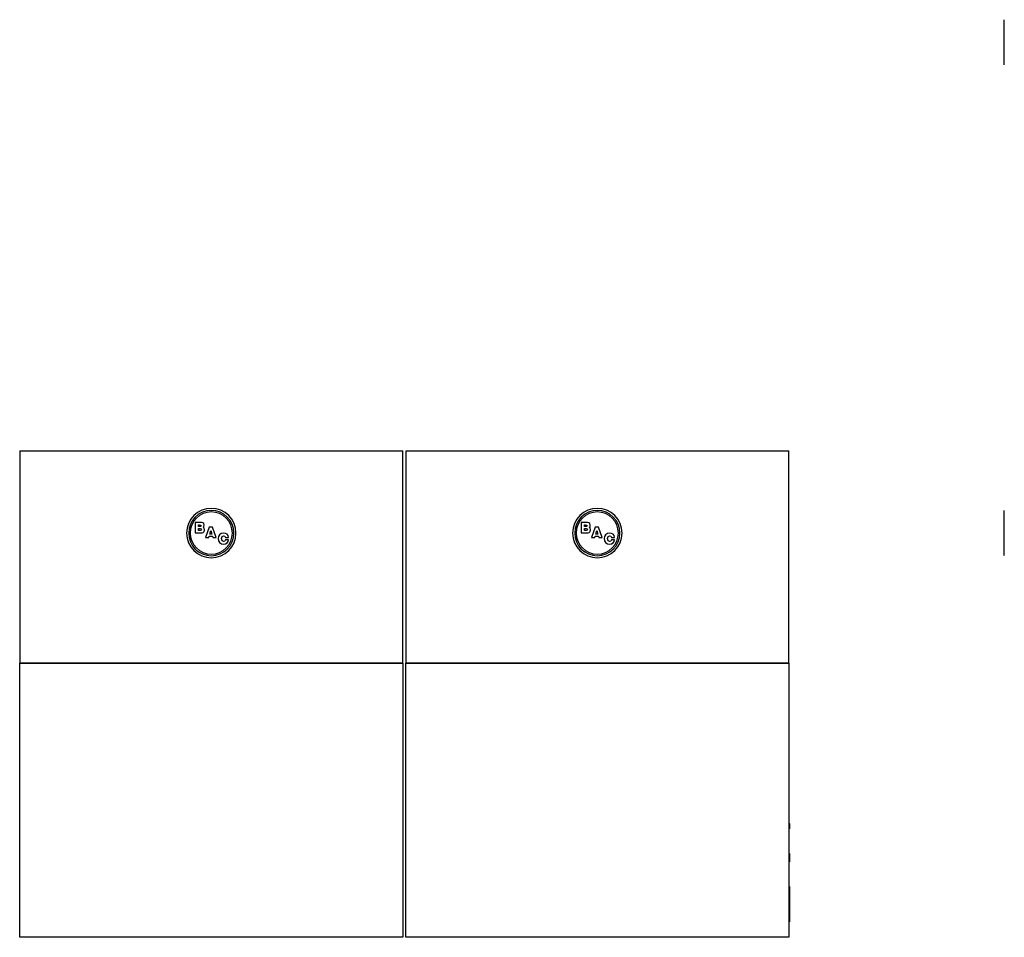
# Model space of a CAD drawing. Extents: x 0 to 858, y 0 to 537.
# Drawn here: x 0 to 359, y 0 to 335 of the extents above; entities that cross this region are included whole.
import ezdxf

# ---------------------------------------------------------------- set-up
doc = ezdxf.new("R2010")
doc.units = 0
doc.layers.get('0').update_dxf_attribs({"linetype": 'CONTINUOUS'})

msp = doc.modelspace()

# ---------------------------------------------------------------- linework, layer by layer
for p, q in [((359.02, 334.55), (358.96, 334.55)), ((358.96, 333.61), (358.96, 334.55)), ((358.96, 330.99), (358.96, 333.61)), ((358.96, 327.3), (358.96, 330.99)), ((358.96, 325.31), (358.96, 327.3)), ((358.96, 321.61), (358.96, 325.31)), ((358.96, 319), (358.96, 321.61)), ((358.96, 318.05), (358.96, 319)), ((358.96, 318.05), (359.02, 318.05)), ((0, 177.38), (139.75, 177.38)), ((0, 177.38), (0, 100)), ((139.75, 100), (139.75, 177.38)), ((140.75, 177.38), (280.5, 177.38)), ((140.75, 177.38), (140.75, 100)), ((280.5, 100), (280.5, 177.38)), ((359.02, 155.63), (358.96, 155.63)), ((358.96, 154.16), (358.96, 155.56)), ((65.59, 151.26), (64.02, 151.26)), ((64.02, 151.26), (64.02, 147.45)), ((66.33, 151.23), (65.59, 151.26)), ((66.72, 151.15), (66.33, 151.23)), ((67.16, 150.81), (66.72, 151.15)), ((67.32, 150.25), (67.16, 150.81)), ((206.34, 151.26), (204.77, 151.26)), ((204.77, 151.26), (204.77, 147.45)), ((207.08, 151.23), (206.34, 151.26)), ((207.47, 151.15), (207.08, 151.23)), ((207.91, 150.81), (207.47, 151.15)), ((208.07, 150.25), (207.91, 150.81)), ((358.96, 151.21), (358.96, 154.16)), ((358.96, 147.38), (358.96, 151.21)), ((64.02, 147.45), (65.71, 147.45)), ((65.22, 149.73), (65.22, 150.37)), ((65.22, 150.37), (65.56, 150.37)), ((65.72, 149.73), (65.22, 149.73)), ((65.22, 148.34), (65.22, 149.03)), ((65.22, 149.03), (65.77, 149.03)), ((65.78, 148.34), (65.22, 148.34)), ((65.56, 150.37), (66.06, 150.3)), ((65.71, 147.45), (66.48, 147.49)), ((66.07, 149.81), (65.72, 149.73)), ((65.77, 149.03), (66.18, 148.96)), ((66.18, 148.42), (65.78, 148.34)), ((66.06, 150.3), (66.17, 150.05)), ((66.17, 150.05), (66.07, 149.81)), ((66.18, 148.96), (66.3, 148.69)), ((66.3, 148.69), (66.18, 148.42)), ((66.48, 147.49), (66.89, 147.62)), ((66.86, 149.48), (67.2, 149.79)), ((67.3, 149.15), (66.86, 149.48)), ((66.89, 147.62), (67.3, 148)), ((67.2, 149.79), (67.32, 150.25)), ((67.44, 148.59), (67.3, 149.15)), ((67.3, 148), (67.44, 148.59)), ((69.09, 149.52), (67.78, 145.71)), ((70.32, 149.52), (69.09, 149.52)), ((69.32, 147.04), (69.71, 148.34)), ((69.71, 148.34), (70.08, 147.04)), ((71.65, 145.71), (70.32, 149.52)), ((74.32, 147.31), (73.52, 147.18)), ((75.05, 147.21), (74.32, 147.31)), ((75.61, 146.92), (75.05, 147.21)), ((204.77, 147.45), (206.46, 147.45)), ((205.97, 149.73), (205.97, 150.37)), ((205.97, 150.37), (206.31, 150.37)), ((206.47, 149.73), (205.97, 149.73)), ((205.97, 148.34), (205.97, 149.03)), ((205.97, 149.03), (206.52, 149.03)), ((206.53, 148.34), (205.97, 148.34)), ((206.31, 150.37), (206.81, 150.3)), ((206.46, 147.45), (207.23, 147.49)), ((206.82, 149.81), (206.47, 149.73)), ((206.52, 149.03), (206.93, 148.96)), ((206.93, 148.42), (206.53, 148.34)), ((206.81, 150.3), (206.92, 150.05)), ((206.92, 150.05), (206.82, 149.81)), ((206.93, 148.96), (207.05, 148.69)), ((207.05, 148.69), (206.93, 148.42)), ((207.23, 147.49), (207.64, 147.62)), ((207.61, 149.48), (207.95, 149.79)), ((208.05, 149.15), (207.61, 149.48)), ((207.64, 147.62), (208.05, 148)), ((207.95, 149.79), (208.07, 150.25)), ((208.19, 148.59), (208.05, 149.15)), ((208.05, 148), (208.19, 148.59)), ((209.84, 149.52), (208.53, 145.71)), ((211.07, 149.52), (209.84, 149.52)), ((210.07, 147.04), (210.46, 148.34)), ((210.46, 148.34), (210.83, 147.04)), ((212.4, 145.71), (211.07, 149.52)), ((215.07, 147.31), (214.27, 147.18)), ((215.8, 147.21), (215.07, 147.31)), ((216.36, 146.92), (215.8, 147.21)), ((358.96, 143.54), (358.96, 147.38)), ((67.78, 145.71), (68.95, 145.71)), ((68.95, 145.71), (69.1, 146.22)), ((69.1, 146.22), (70.3, 146.22)), ((70.08, 147.04), (69.32, 147.04)), ((70.3, 146.22), (70.45, 145.71)), ((70.45, 145.71), (71.65, 145.71)), ((72.52, 146.16), (72.39, 145.34)), ((72.39, 145.34), (72.52, 144.52)), ((72.91, 146.78), (72.52, 146.16)), ((72.52, 144.52), (72.91, 143.9)), ((73.52, 147.18), (72.91, 146.78)), ((72.91, 143.9), (73.53, 143.51)), ((73.6, 145.34), (73.78, 146.11)), ((73.79, 144.58), (73.6, 145.34)), ((73.78, 146.11), (74.01, 146.3)), ((74.03, 144.39), (73.79, 144.58)), ((74.01, 146.3), (74.34, 146.36)), ((74.35, 144.33), (74.03, 144.39)), ((74.34, 146.36), (74.8, 146.22)), ((74.8, 144.48), (74.35, 144.33)), ((74.8, 146.22), (75, 145.79)), ((75, 144.93), (74.8, 144.48)), ((75, 145.79), (76.14, 145.79)), ((76.14, 144.93), (75, 144.93)), ((75.06, 143.48), (75.62, 143.78)), ((75.98, 146.44), (75.61, 146.92)), ((75.62, 143.78), (75.98, 144.28)), ((76.14, 145.79), (75.98, 146.44)), ((75.98, 144.28), (76.14, 144.93)), ((208.53, 145.71), (209.7, 145.71)), ((209.7, 145.71), (209.85, 146.22)), ((209.85, 146.22), (211.05, 146.22)), ((210.83, 147.04), (210.07, 147.04)), ((211.05, 146.22), (211.2, 145.71)), ((211.2, 145.71), (212.4, 145.71)), ((213.27, 146.16), (213.14, 145.34)), ((213.14, 145.34), (213.27, 144.52)), ((213.66, 146.78), (213.27, 146.16)), ((213.27, 144.52), (213.66, 143.9)), ((214.27, 147.18), (213.66, 146.78)), ((213.66, 143.9), (214.28, 143.51)), ((214.35, 145.34), (214.53, 146.11)), ((214.54, 144.58), (214.35, 145.34)), ((214.53, 146.11), (214.76, 146.3)), ((214.78, 144.39), (214.54, 144.58)), ((214.76, 146.3), (215.09, 146.36)), ((215.1, 144.33), (214.78, 144.39)), ((215.09, 146.36), (215.55, 146.22)), ((215.55, 144.48), (215.1, 144.33)), ((215.55, 146.22), (215.75, 145.79)), ((215.75, 144.93), (215.55, 144.48)), ((215.75, 145.79), (216.89, 145.79)), ((216.89, 144.93), (215.75, 144.93)), ((215.81, 143.48), (216.37, 143.78)), ((216.73, 146.44), (216.36, 146.92)), ((216.37, 143.78), (216.73, 144.28)), ((216.89, 145.79), (216.73, 146.44)), ((216.73, 144.28), (216.89, 144.93)), ((73.53, 143.51), (74.34, 143.37)), ((74.34, 143.37), (75.06, 143.48)), ((214.28, 143.51), (215.09, 143.37)), ((215.09, 143.37), (215.81, 143.48)), ((358.96, 141.9), (358.96, 143.54)), ((358.96, 140.59), (358.96, 141.9)), ((358.96, 139.66), (358.96, 140.59)), ((358.96, 139.19), (358.96, 139.66)), ((358.96, 139.13), (359.02, 139.13)), ((139.75, 100), (0, 100)), ((0, 100), (139.75, 100)), ((0, 0), (0, 100)), ((139.75, 100), (139.75, 0)), ((280.5, 100), (140.75, 100)), ((140.75, 100), (280.5, 100)), ((140.75, 0), (140.75, 100)), ((280.5, 100), (280.5, 0)), ((280.75, 41.5), (280.5, 41.5)), ((280.5, 39.5), (280.75, 39.5)), ((280.75, 41.5), (280.75, 41.47)), ((280.75, 41.47), (280.75, 41.37)), ((280.75, 41.37), (280.75, 41.21)), ((280.75, 41.21), (280.75, 41)), ((280.75, 41), (280.75, 40.76)), ((280.75, 40.76), (280.75, 40.5)), ((280.75, 40.5), (280.75, 40.24)), ((280.75, 40.24), (280.75, 40)), ((280.75, 40), (280.75, 39.79)), ((280.75, 39.79), (280.75, 39.63)), ((280.75, 39.63), (280.75, 39.53)), ((280.75, 39.53), (280.75, 39.5)), ((280.75, 30.5), (280.5, 30.5)), ((280.75, 30.5), (280.75, 30.45)), ((280.75, 30.45), (280.75, 29.75)), ((280.75, 29.75), (280.75, 29.39)), ((280.75, 29.39), (280.75, 29)), ((280.75, 29), (280.75, 28.61)), ((280.5, 27.5), (280.75, 27.5)), ((280.75, 28.61), (280.75, 28.25)), ((280.75, 28.25), (280.75, 27.94)), ((280.75, 27.94), (280.75, 27.55)), ((280.75, 27.55), (280.75, 27.5)), ((280.75, 18.5), (280.5, 18.5)), ((280.75, 18.5), (280.75, 18.3)), ((280.75, 18.3), (280.75, 17.7)), ((280.75, 17.7), (280.75, 16.74)), ((280.75, 16.74), (280.75, 12.5)), ((280.75, 12.5), (280.75, 10.95)), ((280.75, 10.95), (280.75, 8.26)), ((280.75, 7.63), (280.5, 7.63)), ((280.75, 8.26), (280.75, 7.59)), ((280.75, 7.63), (280.75, 7.59)), ((280.75, 7.59), (280.75, 7.49)), ((280.75, 7.49), (280.75, 7.33)), ((280.75, 7.33), (280.75, 6.88)), ((280.5, 5.63), (280.75, 5.63)), ((280.75, 6.88), (280.75, 6.63)), ((280.75, 6.63), (280.75, 6.37)), ((280.75, 6.37), (280.75, 6.13)), ((280.75, 6.13), (280.75, 5.92)), ((280.75, 5.92), (280.75, 5.76)), ((280.75, 5.76), (280.75, 5.66)), ((280.75, 5.66), (280.75, 5.63)), ((139.75, 0), (0, 0)), ((280.5, 0), (140.75, 0))]:
    msp.add_line(p, q)
for centre, radius, start, end in [((69.87, 147.38), 9, 360, 180), ((69.87, 147.38), 8.25, 360, 180), ((69.87, 147.38), 7.69, 0, 180), ((210.62, 147.38), 9, 0, 180), ((210.62, 147.38), 8.25, 360, 180), ((210.62, 147.38), 7.69, 0, 180), ((69.87, 147.38), 9, 180, 360), ((69.87, 147.38), 8.25, 180, 360), ((69.87, 147.38), 7.69, 180, 360), ((210.62, 147.38), 9, 180, 360), ((210.62, 147.38), 8.25, 180, 360), ((210.62, 147.38), 7.69, 180, 0)]:
    msp.add_arc(centre, radius, start, end)

doc.saveas('drawing.dxf')
